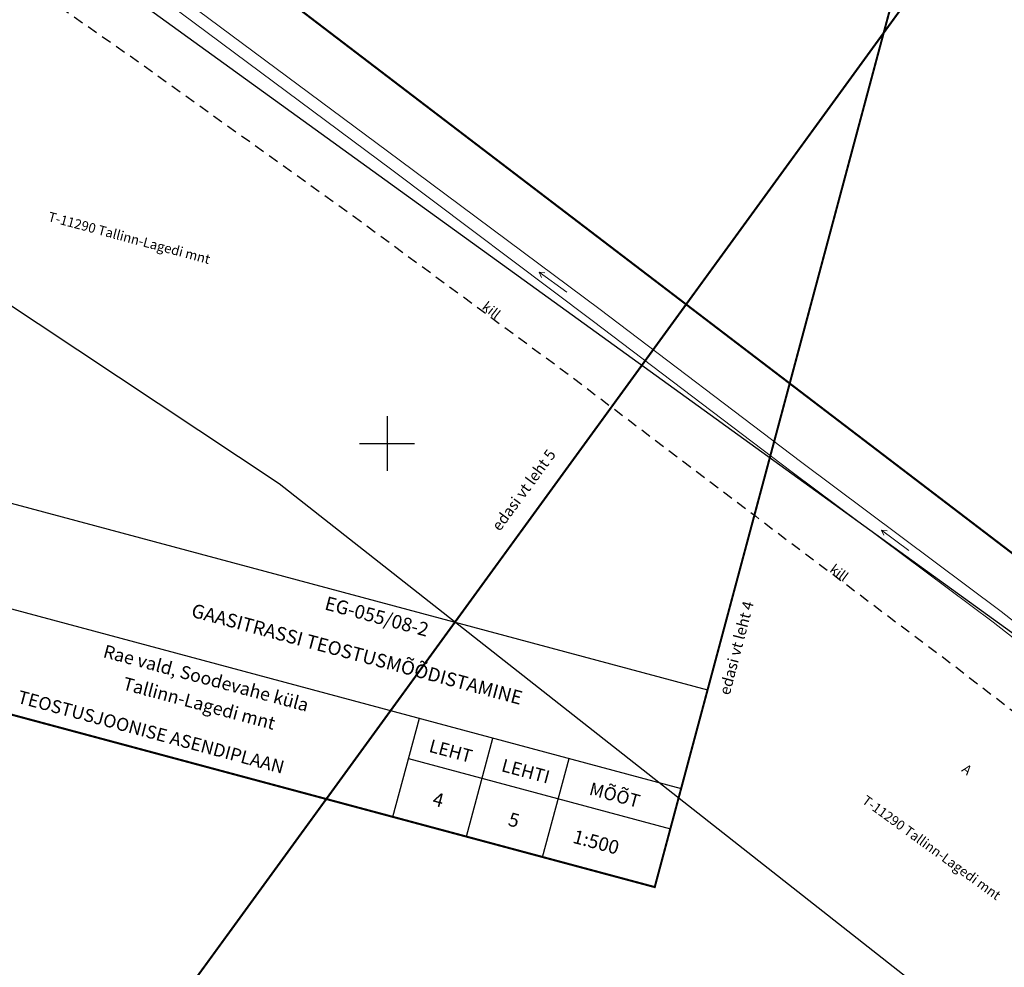
# Model space of a CAD drawing. Extents: x 548941 to 551522, y 6586187 to 6587008.
# Drawn here: x 551023 to 551095, y 6586662 to 6586731 of the extents above; entities that cross this region are included whole.
import ezdxf
from ezdxf.enums import TextEntityAlignment as Align

# ---------------------------------------------------------------- set-up
doc = ezdxf.new("R2010")
doc.units = 0
doc.header["$LTSCALE"] = 0.5
for name, pattern in [('ASFBET', [2.5, 1.5, -1]), ('KATASTRIPIIR', [0.02, 0.01, 0.01]), ('KOLVIK', [1.25, 0.25, -1]), ('LIIKLUSM', [0.02, 0.01, 0.01]), ('VEEPIIR', [0.02, 0.01, 0.01])]:
    doc.linetypes.add(name, pattern=pattern)
for name, color, linetype in [('GTRASS', 4, 'Continuous'), ('PIIR', 32, 'Continuous'), ('TEE', 8, 'Continuous'), ('vork', 15, 'Continuous'), ('vormistus', 7, 'Continuous')]:
    doc.layers.add(name, color=color, linetype=linetype)
doc.layers.add('VEEKOGU', color=5, linetype='Continuous', lineweight=0)
doc.styles.add('kirjanurga text', font='GOTHIC.TTF', dxfattribs={"height": 1})
doc.styles.add('romans', font='romans.shx')
doc.linetypes.add('-G-', pattern='A,10,-1.5,["G",romans,S=1.4,R=0,X=-0.7,Y=-0.7],-1.5,10,-3', length=26)

# ---------------------------------------------------------------- blocks, each defined once
blk = doc.blocks.new('VKORIS')
at = {"color": 0, "linetype": 'Continuous'}
for p, q in [((0, 4), (0, -4)), ((-4, 0), (4, 0))]:
    blk.add_line(p, q, dxfattribs=at)
blk = doc.blocks.new('SUUND')
at = {"color": 0}
for p in [(-2.5, 0), (1.78, 0.41), (1.78, -0.41)]:
    blk.add_line(p, (2.5, 0), dxfattribs=at)

msp = doc.modelspace()

# ---------------------------------------------------------------- linework, layer by layer
at = {"flags": 128}
for points in [[(551086.292, 6586729.998), (551057.23, 6586690.057)], [(551086.292, 6586729.998), (551069.561, 6586667.59)]]:
    msp.add_lwpolyline(points, dxfattribs=at)
at = {"layer": 'GTRASS', "color": 1, "linetype": '-G-', "const_width": 0.15, "flags": 128}
msp.add_lwpolyline([(549036.609, 6586730.523), (549037.281, 6586734.597), (549052.18, 6586734.91), (549084.92, 6586734.36), (549144.85, 6586732.9), (549184.58, 6586733.23), (549232.244, 6586734.111), (549261.371, 6586735.064), (549259.408, 6586761.142), (549275.03, 6586762.82), (549275.84, 6586762.42), (549324.32, 6586766.04), (549419.17, 6586777.01), (549429.52, 6586778.575), (549441.499, 6586780.592), (549462.529, 6586782.201), (549482.648, 6586783.76), (549495.91, 6586786.28), (549495.91, 6586786.28), (549511.49, 6586788.16), (549523.57, 6586788.77), (549608.5, 6586803.49), (549642.21, 6586809.57), (549644.49, 6586813.43), (549727.33, 6586833.01), (549758.53, 6586839.85), (549775.03, 6586843.85), (549805.02, 6586849.92), (549830.75, 6586855.74), (549854.83, 6586861.07), (549877.99, 6586866.34), (549901.13, 6586871.59), (549936.33, 6586878.54), (549962.05, 6586881.49), (549980.751, 6586884.938), (549988.469, 6586887.022), (550025.4, 6586894.61), (550126.35, 6586919.08), (550220.29, 6586933.29), (550310.312, 6586939.956), (550343.418, 6586940.409), (550387.653, 6586937.023), (550423.502, 6586933.94), (550436.918, 6586932.513), (550470.883, 6586928.672), (550494.376, 6586925.286), (550545.558, 6586916.312), (550582.006, 6586910.447), (550592.744, 6586909.284), (550603.48, 6586907.769), (550657.464, 6586898.143), (550732.319, 6586881.218), (550800.031, 6586862.544), (550807.38, 6586860.15), (550854.5, 6586842.25), (550904.393, 6586819.561), (550959.986, 6586789.26), (551018.402, 6586749.682), (551035, 6586738.28), (551220.59, 6586596.68), (551272.59, 6586557.28), (551308.23, 6586526.43), (551321.82, 6586514.91), (551326.61, 6586508.92), (551326.79, 6586508.73), (551327.34, 6586509.11), (551327.86, 6586509.49), (551328.95, 6586510.27), (551328.95, 6586510.27)], dxfattribs=at)
at = {"layer": 'PIIR', "linetype": 'KATASTRIPIIR', "flags": 128}
for points in [[(551373.095, 6586471.498), (551314.07, 6586515.97), (551125.358, 6586664.13), (551110.807, 6586675.241), (551052.306, 6586717.488), (550994.323, 6586759.367), (550973.69, 6586774.27), (550931.58, 6586798.711), (550906.72, 6586813.14), (550784.96, 6586860.43), (550624.19, 6586901.43), (550562.003, 6586912.332), (550523.394, 6586919.1), (550455.4, 6586931.02), (550371.263, 6586936.99), (550339.13, 6586939.27), (550317.572, 6586937.737)], [(549996.46, 6586865.354), (550002.2, 6586866.61), (550212.14, 6586908.24), (550283.41, 6586915.23), (550404.39, 6586914.03), (550619.83, 6586879.86), (550778.14, 6586839.5), (550896.79, 6586793.47), (551042.11, 6586697.07), (551317.77, 6586480.42), (551355.559, 6586447.397)]]:
    msp.add_lwpolyline(points, dxfattribs=at)
at = {"layer": 'TEE', "linetype": 'ASFBET', "flags": 128}
for points in [[(550804.22, 6586847.72), (550827.84, 6586839.13), (550845.33, 6586832.67), (550862.95, 6586825.22), (550880.19, 6586817.69), (550897.62, 6586809.63), (550913.96, 6586801.62), (550930.82, 6586792.26), (550949.47, 6586781.36), (550966.61, 6586771.14), (550983.46, 6586760.48), (550999.21, 6586750.2), (551016.28, 6586738.72), (551031.22, 6586728.32), (551047.53, 6586716.63)], [(551047.53, 6586716.63), (551062.5, 6586705.61), (551076.94, 6586694.68), (551091.55, 6586683.68), (551107.55, 6586671.32), (551122.05, 6586660.01), (551137.8, 6586647.72), (551152.59, 6586636.07), (551166.62, 6586625.05), (551181.6, 6586613.33), (551198.43, 6586600.13), (551213.4, 6586588.5), (551224.86, 6586582.99), (551229.67, 6586580.09), (551234.8, 6586576.22)]]:
    msp.add_lwpolyline(points, dxfattribs=at)
at = {"layer": 'VEEKOGU', "linetype": 'VEEPIIR', "flags": 128}
for points in [[(550806.203, 6586854.452), (550830.352, 6586845.372), (550847.922, 6586838.809), (550866.002, 6586831.014), (550882.928, 6586823.762), (550900.751, 6586815.496), (550916.667, 6586807.448), (550933.974, 6586797.778), (550952.645, 6586786.252), (550969.237, 6586775.75), (550986.256, 6586764.971), (551002.342, 6586754.917), (551019.481, 6586743.271), (551034.529, 6586732.895), (551050.886, 6586720.72)], [(550805.778, 6586853.597), (550830.032, 6586844.519), (550847.582, 6586837.962), (550865.642, 6586830.177), (550882.557, 6586822.929), (550900.354, 6586814.675), (550916.239, 6586806.643), (550933.512, 6586796.992), (550952.162, 6586785.479), (550968.749, 6586774.98), (550985.77, 6586764.199), (551001.844, 6586754.153), (551018.966, 6586742.519), (551033.998, 6586732.154), (551050.341, 6586719.989)], [(551235.64, 6586580.21), (551232.087, 6586583.618), (551226.278, 6586587.538), (551216.434, 6586593.174), (551201.654, 6586603.833), (551185.009, 6586617.159), (551170.029, 6586628.649), (551155.962, 6586639.957), (551141.18, 6586651.598), (551125.358, 6586664.13), (551110.807, 6586675.241), (551094.885, 6586687.712), (551080.202, 6586698.694), (551065.582, 6586709.775), (551050.886, 6586720.72)], [(551235.64, 6586580.21), (551231.509, 6586582.829), (551225.761, 6586586.708), (551215.904, 6586592.352), (551201.062, 6586603.055), (551184.406, 6586616.389), (551169.426, 6586627.88), (551155.353, 6586639.192), (551140.575, 6586650.831), (551124.758, 6586663.358), (551110.209, 6586674.467), (551094.291, 6586686.936), (551079.614, 6586697.913), (551064.994, 6586708.993), (551050.341, 6586719.989)]]:
    msp.add_lwpolyline(points, dxfattribs=at)
at = {"layer": 'vormistus'}
for p, q in [((551002.21, 6586701.081), (551073.422, 6586681.99)), ((551015.998, 6586689.667), (551071.492, 6586674.79)), ((551050.43, 6586672.719), (551052.361, 6586679.919)), ((551055.811, 6586671.276), (551057.741, 6586678.476)), ((551051.574, 6586676.986), (551070.705, 6586671.857)), ((551061.368, 6586669.787), (551063.298, 6586676.987))]:
    msp.add_line(p, q, dxfattribs=at)
at = {"layer": 'vormistus', "const_width": 0.15, "flags": 128}
for points in [[(550550.235, 6586954.862), (550513.207, 6586816.739), (551069.561, 6586667.59), (551106.59, 6586805.713), (550550.235, 6586954.862)], [(551099.136, 6586747.649), (551015, 6586632.02), (551325.502, 6586406.089), (551409.638, 6586521.719), (551099.136, 6586747.649)]]:
    msp.add_lwpolyline(points, dxfattribs=at)
at = {"layer": 'vormistus', "flags": 128}
for points in [[(550998.349, 6586686.681), (551069.561, 6586667.59)], [(551073.422, 6586681.99), (551069.561, 6586667.59)]]:
    msp.add_lwpolyline(points, dxfattribs=at)

# ---------------------------------------------------------------- block references
at = {"layer": 'VEEKOGU', "yscale": 0.5, "zscale": 0.5}
for p, xscale, rotation in [((551062.131, 6586711.784), 0.4999999997169117, 144.4780590062662), ((551087.131, 6586692.925), 0.5000000001469663, 143.1461117734934)]:
    msp.add_blockref('SUUND', p, dxfattribs=dict(at, xscale=xscale, rotation=rotation))
at = {"layer": 'vork', "linetype": 'LIIKLUSM', "xscale": 0.5, "yscale": 0.5, "zscale": 0.5}
msp.add_blockref('VKORIS', (551050, 6586700), dxfattribs=at)

# ---------------------------------------------------------------- texts
at = {"layer": 'PIIR', "linetype": 'KATASTRIPIIR', "style": 'romans'}
for rotation, p in [(345, (551031.162, 6586715.021)), (324, (551089.793, 6586670.471))]:
    msp.add_text('T-11290 Tallinn-Lagedi mnt', height=0.7, rotation=rotation, dxfattribs=at).set_placement(p, align=Align.MIDDLE_CENTER)
at = {"layer": 'TEE', "linetype": 'KOLVIK', "style": 'romans'}
for s, rotation, p in [('kill', 321.94347, (551057.624, 6586709.732)), ('kill', 323.41108, (551083.039, 6586690.554)), ('A', 321.91528, (551092.375, 6586676.179))]:
    msp.add_text(s, height=0.7, rotation=rotation, dxfattribs=at).set_placement(p, align=Align.MIDDLE_CENTER)
at = {"layer": 'vormistus'}
for s, height, rotation, style, p in [('edasi vt leht 5', 0.8, 53.78472, 'romans', (551058.239, 6586693.532)), ('edasi vt leht 4', 0.8, 75.34414, 'romans', (551075.03, 6586681.564)), ('TEOSTUSJOONISE ASENDIPLAAN', 0.95, 344.99653, 'kirjanurga text', (551022.935, 6586681.062)), ('LEHT', 0.95, 344.99653, 'kirjanurga text', (551053.001, 6586677.487)), ('LEHTI', 0.95, 344.99653, 'kirjanurga text', (551058.293, 6586676.068)), ('MÕÕT', 0.95, 344.99653, 'kirjanurga text', (551064.706, 6586674.349)), ('4', 1, 344.99653, 'kirjanurga text', (551053.258, 6586673.586)), ('5', 1, 344.99653, 'kirjanurga text', (551058.781, 6586672.106)), ('1:500', 1, 344.99653, 'kirjanurga text', (551063.505, 6586670.839))]:
    msp.add_text(s, height=height, rotation=rotation, dxfattribs=dict(at, style=style)).set_placement(p)
at = {"layer": 'vormistus', "style": 'kirjanurga text'}
for s, height, p in [('GAASITRASSI TEOSTUSMÕÕDISTAMINE', 1, (551047.774, 6586684.487)), ('EG-055/08-2', 1, (551049.224, 6586687.239)), ('Rae vald, Soodevahe küla', 0.95, (551036.748, 6586682.739)), ('Tallinn-Lagedi mnt', 0.95, (551036.239, 6586680.898))]:
    msp.add_text(s, height=height, rotation=344.99653, dxfattribs=at).set_placement(p, align=Align.MIDDLE)

doc.saveas('drawing.dxf')
